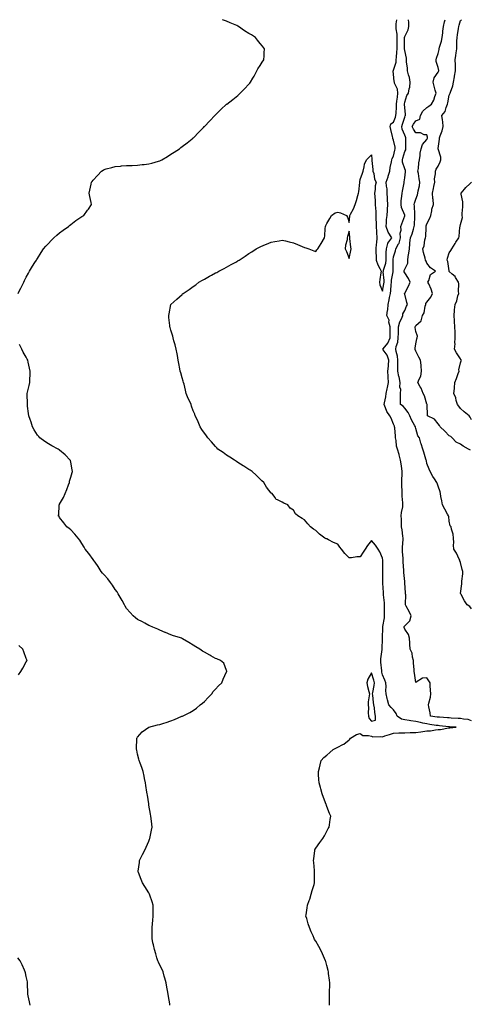
# Model space of a CAD drawing. Units: inches. Extents: x 1034483 to 1037123, y 7321658 to 7324298.
# Drawn here: x 1036012 to 1036417, y 7323413 to 7324298 of the extents above; entities that cross this region are included whole.
import ezdxf

# ---------------------------------------------------------------- set-up
doc = ezdxf.new("R2010")
doc.units = ezdxf.units.IN
doc.header["$MEASUREMENT"] = 0
doc.layers.add('Contour_10347321', color=7, linetype='Continuous', true_color=0x63ae07)

msp = doc.modelspace()

# ---------------------------------------------------------------- linework, layer by layer
at = {"layer": 'Contour_10347321'}
for points in [[(1036010.71, 7324051.92, 3176), (1036013.19, 7324056.78, 3176), (1036013.5, 7324057.36, 3176), (1036015.82, 7324061.92, 3176), (1036016.53, 7324063.44, 3176), (1036018.05, 7324066.42, 3176), (1036019.98, 7324069.99, 3176), (1036021.08, 7324071.92, 3176), (1036023.71, 7324076.26, 3176), (1036025.8, 7324079.67, 3176), (1036027.17, 7324081.92, 3176), (1036027.5, 7324082.46, 3176), (1036028.05, 7324083.24, 3176), (1036031.33, 7324088.63, 3176), (1036033.46, 7324091.92, 3176), (1036035.67, 7324094.3, 3176), (1036038.05, 7324096.82, 3176), (1036040.45, 7324099.51, 3176), (1036042.72, 7324101.92, 3176), (1036045.61, 7324104.37, 3176), (1036048.05, 7324106.38, 3176), (1036051.25, 7324108.72, 3176), (1036055.92, 7324111.92, 3176), (1036057.01, 7324112.96, 3176), (1036058.05, 7324113.9, 3176), (1036062.66, 7324117.31, 3176), (1036065.37, 7324119.25, 3176), (1036068.05, 7324121.17, 3176), (1036068.56, 7324121.41, 3176), (1036069.71, 7324121.92, 3176), (1036073.21, 7324126.76, 3176), (1036073.85, 7324127.73, 3176), (1036076.74, 7324131.92, 3176), (1036076.33, 7324133.63, 3176), (1036075.04, 7324138.92, 3176), (1036074.42, 7324141.92, 3176), (1036075.3, 7324144.68, 3176), (1036076.29, 7324150.17, 3176), (1036076.74, 7324151.92, 3176), (1036077.31, 7324152.66, 3176), (1036078.05, 7324153.67, 3176), (1036082.15, 7324157.82, 3176), (1036085.61, 7324161.92, 3176), (1036087.15, 7324162.81, 3176), (1036088.05, 7324163.31, 3176), (1036089.96, 7324163.83, 3176), (1036094.83, 7324165.14, 3176), (1036098.05, 7324166.04, 3176), (1036102.56, 7324166.43, 3176), (1036103.48, 7324166.5, 3176), (1036108.05, 7324166.89, 3176), (1036112.93, 7324167.03, 3176), (1036113.17, 7324167.03, 3176), (1036118.05, 7324167.14, 3176), (1036122.29, 7324167.68, 3176), (1036123.99, 7324167.85, 3176), (1036128.05, 7324168.37, 3176), (1036130.82, 7324169.14, 3176), (1036136.94, 7324170.81, 3176), (1036138.05, 7324171.11, 3176), (1036138.62, 7324171.35, 3176), (1036139.81, 7324171.92, 3176), (1036144.96, 7324175.01, 3176), (1036148.05, 7324177.04, 3176), (1036151.04, 7324178.92, 3176), (1036155.65, 7324181.92, 3176), (1036156.96, 7324183.01, 3176), (1036158.05, 7324183.91, 3176), (1036162.54, 7324187.43, 3176), (1036167.05, 7324190.92, 3176), (1036168.05, 7324191.7, 3176), (1036168.17, 7324191.79, 3176), (1036168.32, 7324191.92, 3176), (1036173.19, 7324196.78, 3176), (1036177.21, 7324201.09, 3176), (1036177.99, 7324201.92, 3176), (1036178.03, 7324201.95, 3176), (1036178.05, 7324201.98, 3176), (1036182.82, 7324207.16, 3176), (1036187.41, 7324211.92, 3176), (1036187.72, 7324212.24, 3176), (1036188.05, 7324212.57, 3176), (1036192.84, 7324217.14, 3176), (1036197.99, 7324221.92, 3176), (1036198.03, 7324221.94, 3176), (1036198.05, 7324221.96, 3176), (1036198.26, 7324222.14, 3176), (1036203.6, 7324226.37, 3176), (1036208.05, 7324229.94, 3176), (1036209.09, 7324230.89, 3176), (1036210.14, 7324231.92, 3176), (1036214.07, 7324235.89, 3176), (1036218.05, 7324239.99, 3176), (1036218.93, 7324241.05, 3176), (1036219.63, 7324241.92, 3176), (1036221.68, 7324245.56, 3176), (1036222.7, 7324247.28, 3176), (1036225.1, 7324251.92, 3176), (1036226.16, 7324253.82, 3176), (1036228.05, 7324256.95, 3176), (1036230.02, 7324259.94, 3176), (1036231.43, 7324261.92, 3176), (1036231.66, 7324265.54, 3176), (1036231.7, 7324268.27, 3176), (1036231.98, 7324271.92, 3176), (1036230.28, 7324274.16, 3176), (1036228.05, 7324276.69, 3176), (1036225.86, 7324279.74, 3176), (1036224.09, 7324281.92, 3176), (1036220.37, 7324284.24, 3176), (1036218.05, 7324285.71, 3176), (1036214.2, 7324288.06, 3176), (1036208.85, 7324291.92, 3176), (1036208.05, 7324292.32, 3176), (1036207.33, 7324292.63, 3176), (1036201.31, 7324295.18, 3176), (1036198.05, 7324296.75, 3176), (1036194.41, 7324298, 3176)], [(1036290.37, 7323411.92, 3175), (1036290.41, 7323414.28, 3175), (1036290.41, 7323419.56, 3175), (1036290.47, 7323421.92, 3175), (1036290.61, 7323424.47, 3175), (1036290.65, 7323429.33, 3175), (1036290.8, 7323431.92, 3175), (1036290.57, 7323434.44, 3175), (1036289.59, 7323440.39, 3175), (1036289.42, 7323441.92, 3175), (1036289.18, 7323443.06, 3175), (1036288.05, 7323447.66, 3175), (1036287.23, 7323451.1, 3175), (1036286.96, 7323451.92, 3175), (1036286.04, 7323453.94, 3175), (1036284.24, 7323458.12, 3175), (1036282.42, 7323461.92, 3175), (1036280.8, 7323464.66, 3175), (1036278.05, 7323469.42, 3175), (1036277.13, 7323471.01, 3175), (1036276.64, 7323471.92, 3175), (1036275.69, 7323474.29, 3175), (1036274.12, 7323477.99, 3175), (1036272.6, 7323481.92, 3175), (1036271.27, 7323485.15, 3175), (1036269.96, 7323490.02, 3175), (1036269.3, 7323491.92, 3175), (1036269.38, 7323493.24, 3175), (1036270.47, 7323499.51, 3175), (1036270.57, 7323501.92, 3175), (1036272.07, 7323505.95, 3175), (1036272.7, 7323507.28, 3175), (1036273.99, 7323511.92, 3175), (1036274.98, 7323514.98, 3175), (1036276.62, 7323520.48, 3175), (1036277.07, 7323521.92, 3175), (1036277.05, 7323522.92, 3175), (1036277.03, 7323530.9, 3175), (1036277.01, 7323531.92, 3175), (1036276.9, 7323533.08, 3175), (1036276.43, 7323540.3, 3175), (1036276.21, 7323541.92, 3175), (1036276.41, 7323543.57, 3175), (1036277.27, 7323551.13, 3175), (1036277.35, 7323551.92, 3175), (1036277.62, 7323552.34, 3175), (1036278.05, 7323552.99, 3175), (1036281.88, 7323558.1, 3175), (1036284.57, 7323561.92, 3175), (1036285.84, 7323564.12, 3175), (1036288.05, 7323568.55, 3175), (1036289.3, 7323570.67, 3175), (1036290.02, 7323571.92, 3175), (1036290.37, 7323574.23, 3175), (1036291.12, 7323578.85, 3175), (1036291.55, 7323581.92, 3175), (1036290.53, 7323584.4, 3175), (1036288.05, 7323590.64, 3175), (1036287.76, 7323591.62, 3175), (1036287.68, 7323591.92, 3175), (1036287.42, 7323592.54, 3175), (1036284.94, 7323598.82, 3175), (1036283.73, 7323601.92, 3175), (1036282.58, 7323606.45, 3175), (1036282.23, 7323607.75, 3175), (1036281.14, 7323611.92, 3175), (1036281.02, 7323614.88, 3175), (1036280.65, 7323619.32, 3175), (1036280.55, 7323621.92, 3175), (1036281.41, 7323625.27, 3175), (1036281.94, 7323628.03, 3175), (1036283.09, 7323631.92, 3175), (1036285.45, 7323634.51, 3175), (1036288.05, 7323636.65, 3175), (1036290.82, 7323639.15, 3175), (1036293.81, 7323641.92, 3175), (1036296.64, 7323643.33, 3175), (1036298.05, 7323643.88, 3175), (1036302.48, 7323646.36, 3175), (1036303.25, 7323646.72, 3175), (1036308.05, 7323650.53, 3175), (1036308.77, 7323651.2, 3175), (1036309.28, 7323651.92, 3175), (1036314.79, 7323655.18, 3175), (1036318.05, 7323656.14, 3175), (1036320.47, 7323654.35, 3175), (1036325.47, 7323654.49, 3175), (1036328.05, 7323653.75, 3175), (1036329.48, 7323653.34, 3175), (1036336.29, 7323653.67, 3175), (1036338.05, 7323653.38, 3175), (1036340.2, 7323654.06, 3175), (1036344.51, 7323655.46, 3175), (1036348.05, 7323656.58, 3175), (1036352.8, 7323656.68, 3175), (1036353.26, 7323656.71, 3175), (1036358.05, 7323656.79, 3175), (1036362.99, 7323656.98, 3175), (1036363.11, 7323656.98, 3175), (1036368.05, 7323657.16, 3175), (1036372.39, 7323657.58, 3175), (1036374.16, 7323658.04, 3175), (1036378.05, 7323658.55, 3175), (1036381.25, 7323658.71, 3175), (1036385.71, 7323659.58, 3175), (1036388.05, 7323659.74, 3175), (1036390.04, 7323659.92, 3175), (1036397.48, 7323661.35, 3175), (1036398.05, 7323661.41, 3175), (1036398.52, 7323661.45, 3175), (1036404.4, 7323661.92, 3175), (1036398.32, 7323662.19, 3175), (1036398.05, 7323662.2, 3175), (1036397.74, 7323662.23, 3175), (1036389.34, 7323663.2, 3175), (1036388.05, 7323663.32, 3175), (1036386.41, 7323663.56, 3175), (1036380.53, 7323664.41, 3175), (1036378.05, 7323664.77, 3175), (1036374.36, 7323665.61, 3175), (1036372.27, 7323666.13, 3175), (1036368.05, 7323667.02, 3175), (1036363.64, 7323667.52, 3175), (1036362.09, 7323667.88, 3175), (1036358.05, 7323668.44, 3175), (1036355.26, 7323669.12, 3175), (1036351.29, 7323671.92, 3175), (1036350.26, 7323674.12, 3175), (1036348.05, 7323677.47, 3175), (1036345.75, 7323679.62, 3175), (1036343.81, 7323681.92, 3175), (1036342.64, 7323686.51, 3175), (1036342.37, 7323687.61, 3175), (1036341.27, 7323691.92, 3175), (1036340.98, 7323694.84, 3175), (1036341.35, 7323698.62, 3175), (1036341.12, 7323701.92, 3175), (1036340.24, 7323704.11, 3175), (1036338.05, 7323709.06, 3175), (1036337.56, 7323711.43, 3175), (1036337.42, 7323711.92, 3175), (1036337.37, 7323712.6, 3175), (1036336.6, 7323720.48, 3175), (1036336.49, 7323721.92, 3175), (1036336.64, 7323723.32, 3175), (1036337.85, 7323731.71, 3175), (1036337.87, 7323731.92, 3175), (1036337.82, 7323732.15, 3175), (1036338.05, 7323741.53, 3175), (1036338.07, 7323741.91, 3175), (1036338.36, 7323751.61, 3175), (1036338.38, 7323751.92, 3175), (1036338.4, 7323752.28, 3175), (1036339.85, 7323760.11, 3175), (1036339.96, 7323761.92, 3175), (1036339.89, 7323763.77, 3175), (1036340, 7323769.97, 3175), (1036339.94, 7323771.92, 3175), (1036339.85, 7323773.72, 3175), (1036339.1, 7323780.87, 3175), (1036339.05, 7323781.92, 3175), (1036339.07, 7323782.94, 3175), (1036338.5, 7323791.48, 3175), (1036338.5, 7323792.37, 3175), (1036338.44, 7323801.52, 3175), (1036338.44, 7323802.31, 3175), (1036338.28, 7323811.68, 3175), (1036338.28, 7323812.15, 3175), (1036338.05, 7323813.76, 3175), (1036335.75, 7323819.61, 3175), (1036334.24, 7323821.92, 3175), (1036331.82, 7323825.68, 3175), (1036328.05, 7323829.67, 3175), (1036324.65, 7323825.31, 3175), (1036322.41, 7323821.92, 3175), (1036320.61, 7323819.36, 3175), (1036318.05, 7323815.06, 3175), (1036314.87, 7323815.09, 3175), (1036310.32, 7323814.19, 3175), (1036308.05, 7323814.22, 3175), (1036304.2, 7323818.07, 3175), (1036301.29, 7323821.92, 3175), (1036299.87, 7323823.74, 3175), (1036298.05, 7323826.42, 3175), (1036294.09, 7323827.96, 3175), (1036289.59, 7323830.37, 3175), (1036288.05, 7323831.1, 3175), (1036287.46, 7323831.33, 3175), (1036286.27, 7323831.92, 3175), (1036281.45, 7323835.32, 3175), (1036278.05, 7323838.67, 3175), (1036276.04, 7323839.9, 3175), (1036273.36, 7323841.92, 3175), (1036270.92, 7323844.79, 3175), (1036268.05, 7323848.43, 3175), (1036265.8, 7323849.66, 3175), (1036262, 7323851.92, 3175), (1036259.83, 7323853.71, 3175), (1036258.05, 7323857.09, 3175), (1036255, 7323858.88, 3175), (1036253.05, 7323861.92, 3175), (1036249.34, 7323863.21, 3175), (1036248.05, 7323864.18, 3175), (1036243.67, 7323866.3, 3175), (1036242.62, 7323866.49, 3175), (1036241.39, 7323868.59, 3175), (1036238.81, 7323871.92, 3175), (1036238.32, 7323872.19, 3175), (1036238.05, 7323872.43, 3175), (1036233.93, 7323877.8, 3175), (1036231.53, 7323881.92, 3175), (1036229.63, 7323883.51, 3175), (1036228.05, 7323885.02, 3175), (1036224.57, 7323888.44, 3175), (1036220.88, 7323891.92, 3175), (1036219.1, 7323892.97, 3175), (1036218.05, 7323893.55, 3175), (1036213.44, 7323896.52, 3175), (1036212.97, 7323896.84, 3175), (1036208.05, 7323899.92, 3175), (1036206.9, 7323900.76, 3175), (1036205.16, 7323901.92, 3175), (1036200.88, 7323904.75, 3175), (1036198.05, 7323906.46, 3175), (1036194.89, 7323908.77, 3175), (1036190.22, 7323911.92, 3175), (1036189.16, 7323913.03, 3175), (1036188.05, 7323914.17, 3175), (1036184.44, 7323918.32, 3175), (1036181.12, 7323921.92, 3175), (1036179.91, 7323923.78, 3175), (1036175.82, 7323929.69, 3175), (1036174.26, 7323931.92, 3175), (1036172.48, 7323936.34, 3175), (1036171.47, 7323938.51, 3175), (1036169.91, 7323941.92, 3175), (1036169.34, 7323943.2, 3175), (1036168.05, 7323946.47, 3175), (1036166.6, 7323950.47, 3175), (1036166.1, 7323951.92, 3175), (1036164.59, 7323955.38, 3175), (1036163.64, 7323957.51, 3175), (1036161.76, 7323961.92, 3175), (1036160.96, 7323964.84, 3175), (1036159.81, 7323970.17, 3175), (1036159.38, 7323971.92, 3175), (1036159.05, 7323972.92, 3175), (1036158.05, 7323976.14, 3175), (1036156.76, 7323980.63, 3175), (1036156.39, 7323981.92, 3175), (1036156, 7323983.98, 3175), (1036155.08, 7323988.94, 3175), (1036154.48, 7323991.92, 3175), (1036153.81, 7323996.16, 3175), (1036153.62, 7323997.5, 3175), (1036152.84, 7324001.92, 3175), (1036151.86, 7324005.73, 3175), (1036150.75, 7324009.23, 3175), (1036149.96, 7324011.92, 3175), (1036149.59, 7324013.47, 3175), (1036148.05, 7324018.71, 3175), (1036147.33, 7324021.2, 3175), (1036147.09, 7324021.92, 3175), (1036147, 7324022.98, 3175), (1036146.23, 7324030.1, 3175), (1036146.06, 7324031.92, 3175), (1036146.37, 7324033.6, 3175), (1036148.05, 7324041.92, 3175), (1036153.25, 7324046.72, 3175), (1036158.05, 7324051.06, 3175), (1036158.52, 7324051.45, 3175), (1036159.07, 7324051.92, 3175), (1036164.51, 7324055.46, 3175), (1036168.05, 7324058, 3175), (1036170.34, 7324059.63, 3175), (1036173.09, 7324061.92, 3175), (1036176.23, 7324063.74, 3175), (1036178.05, 7324064.84, 3175), (1036182.66, 7324067.31, 3175), (1036184.38, 7324068.25, 3175), (1036188.05, 7324070.26, 3175), (1036189.14, 7324070.82, 3175), (1036191.06, 7324071.92, 3175), (1036195.73, 7324074.24, 3175), (1036198.05, 7324075.48, 3175), (1036202.19, 7324077.77, 3175), (1036206.27, 7324080.14, 3175), (1036208.05, 7324081.16, 3175), (1036208.52, 7324081.45, 3175), (1036209.28, 7324081.92, 3175), (1036214.61, 7324085.35, 3175), (1036218.05, 7324087.89, 3175), (1036220.57, 7324089.4, 3175), (1036224.63, 7324091.92, 3175), (1036226.84, 7324093.13, 3175), (1036228.05, 7324093.91, 3175), (1036231.33, 7324095.19, 3175), (1036233.85, 7324096.11, 3175), (1036238.05, 7324097.85, 3175), (1036241.47, 7324098.5, 3175), (1036245.39, 7324099.27, 3175), (1036248.05, 7324099.77, 3175), (1036250.94, 7324099.03, 3175), (1036254.3, 7324098.17, 3175), (1036258.05, 7324097.23, 3175), (1036261.86, 7324095.74, 3175), (1036266, 7324093.98, 3175), (1036268.05, 7324093.13, 3175), (1036269.09, 7324092.96, 3175), (1036271.94, 7324091.92, 3175), (1036276.45, 7324090.31, 3175), (1036278.05, 7324089.67, 3175), (1036279.01, 7324090.96, 3175), (1036279.85, 7324091.92, 3175), (1036283.05, 7324096.92, 3175), (1036285.94, 7324101.92, 3175), (1036286.37, 7324103.6, 3175), (1036286.53, 7324110.4, 3175), (1036286.8, 7324111.92, 3175), (1036287.15, 7324112.82, 3175), (1036288.05, 7324114.76, 3175), (1036290.71, 7324119.25, 3175), (1036292.33, 7324121.92, 3175), (1036295.67, 7324124.3, 3175), (1036298.05, 7324124.83, 3175), (1036300.34, 7324124.21, 3175), (1036305.63, 7324121.92, 3175), (1036306.53, 7324120.39, 3175), (1036308.05, 7324115.58, 3175), (1036308.71, 7324121.25, 3175), (1036308.75, 7324121.92, 3175), (1036309.44, 7324123.3, 3175), (1036311.96, 7324128.02, 3175), (1036313.54, 7324131.92, 3175), (1036314.61, 7324135.35, 3175), (1036316.02, 7324139.89, 3175), (1036316.64, 7324141.92, 3175), (1036316.84, 7324143.12, 3175), (1036317.68, 7324151.54, 3175), (1036317.72, 7324151.92, 3175), (1036317.74, 7324152.22, 3175), (1036318.05, 7324154.21, 3175), (1036319.96, 7324160.01, 3175), (1036320.78, 7324161.92, 3175), (1036321.74, 7324165.62, 3175), (1036321.9, 7324168.07, 3175), (1036323.64, 7324171.92, 3175), (1036325.9, 7324174.06, 3175), (1036328.05, 7324176.47, 3175), (1036328.52, 7324172.38, 3175), (1036328.56, 7324171.92, 3175), (1036328.6, 7324171.37, 3175), (1036329.36, 7324163.23, 3175), (1036329.46, 7324161.92, 3175), (1036330.14, 7324159.84, 3175), (1036330.8, 7324154.68, 3175), (1036332.39, 7324151.92, 3175), (1036331.47, 7324148.51, 3175), (1036331.59, 7324145.45, 3175), (1036331, 7324141.92, 3175), (1036331.16, 7324138.82, 3175), (1036331.49, 7324135.35, 3175), (1036331.62, 7324131.92, 3175), (1036331.82, 7324128.15, 3175), (1036331.98, 7324125.84, 3175), (1036332.17, 7324121.92, 3175), (1036332.23, 7324117.74, 3175), (1036332.27, 7324116.15, 3175), (1036332.35, 7324111.92, 3175), (1036332.56, 7324107.4, 3175), (1036332.76, 7324106.63, 3175), (1036332.91, 7324101.92, 3175), (1036332.56, 7324097.41, 3175), (1036332.44, 7324096.32, 3175), (1036332.09, 7324091.92, 3175), (1036332.19, 7324087.77, 3175), (1036332.37, 7324086.24, 3175), (1036332.44, 7324081.92, 3175), (1036333.87, 7324077.74, 3175), (1036335.71, 7324074.25, 3175), (1036336.76, 7324071.92, 3175), (1036336.62, 7324070.49, 3175), (1036335.53, 7324064.44, 3175), (1036335.32, 7324061.92, 3175), (1036335.71, 7324059.57, 3175), (1036338.05, 7324053.98, 3175), (1036339.36, 7324060.61, 3175), (1036339.51, 7324061.92, 3175), (1036339.57, 7324063.45, 3175), (1036338.79, 7324071.18, 3175), (1036338.83, 7324071.92, 3175), (1036339.01, 7324072.88, 3175), (1036340.96, 7324079.02, 3175), (1036341.35, 7324081.92, 3175), (1036341.49, 7324085.37, 3175), (1036341.37, 7324088.6, 3175), (1036341.55, 7324091.92, 3175), (1036342.87, 7324096.74, 3175), (1036342.85, 7324097.11, 3175), (1036346.39, 7324101.92, 3175), (1036343.11, 7324106.86, 3175), (1036343.05, 7324106.93, 3175), (1036341.29, 7324111.92, 3175), (1036341.66, 7324115.53, 3175), (1036341.68, 7324118.3, 3175), (1036342.13, 7324121.92, 3175), (1036342.5, 7324126.38, 3175), (1036342.54, 7324127.43, 3175), (1036342.95, 7324131.92, 3175), (1036342.58, 7324136.45, 3175), (1036342.58, 7324137.39, 3175), (1036342.25, 7324141.92, 3175), (1036342.19, 7324146.07, 3175), (1036341.57, 7324148.4, 3175), (1036341.49, 7324151.92, 3175), (1036343.25, 7324156.72, 3175), (1036343.3, 7324157.18, 3175), (1036344.53, 7324161.92, 3175), (1036344.96, 7324165, 3175), (1036346.27, 7324170.14, 3175), (1036346.59, 7324171.92, 3175), (1036346.88, 7324173.08, 3175), (1036348.05, 7324175.24, 3175), (1036349.22, 7324180.75, 3175), (1036349.53, 7324181.92, 3175), (1036349.4, 7324183.28, 3175), (1036348.05, 7324189.67, 3175), (1036347.37, 7324191.23, 3175), (1036347.27, 7324191.92, 3175), (1036347, 7324192.97, 3175), (1036345.55, 7324199.42, 3175), (1036344.85, 7324201.92, 3175), (1036345.71, 7324204.26, 3175), (1036348.05, 7324205.92, 3175), (1036349.67, 7324210.3, 3175), (1036350.2, 7324211.92, 3175), (1036350.22, 7324214.08, 3175), (1036350.59, 7324219.37, 3175), (1036350.61, 7324221.92, 3175), (1036350.96, 7324224.84, 3175), (1036351.51, 7324228.46, 3175), (1036351.9, 7324231.92, 3175), (1036351.59, 7324235.45, 3175), (1036348.91, 7324241.06, 3175), (1036348.75, 7324241.92, 3175), (1036348.64, 7324242.5, 3175), (1036348.05, 7324249.1, 3175), (1036347.74, 7324251.6, 3175), (1036347.78, 7324251.92, 3175), (1036347.84, 7324252.13, 3175), (1036348.05, 7324252.53, 3175), (1036350.24, 7324259.73, 3175), (1036350.47, 7324261.92, 3175), (1036350.55, 7324264.42, 3175), (1036351.08, 7324268.89, 3175), (1036351.16, 7324271.92, 3175), (1036351.16, 7324275.03, 3175), (1036351.19, 7324278.78, 3175), (1036351.19, 7324281.92, 3175), (1036351.21, 7324285.07, 3175), (1036350.26, 7324289.71, 3175), (1036350.28, 7324291.92, 3175), (1036350.43, 7324294.31, 3175), (1036351.02, 7324298, 3175)], [(1036418.05, 7323667.53, 3174), (1036414.89, 7323668.75, 3174), (1036410.92, 7323669.05, 3174), (1036408.05, 7323669.75, 3174), (1036405.98, 7323669.84, 3174), (1036399.89, 7323670.09, 3174), (1036398.05, 7323670.17, 3174), (1036396.45, 7323670.32, 3174), (1036389.14, 7323670.82, 3174), (1036388.05, 7323670.92, 3174), (1036387.17, 7323671.05, 3174), (1036381.23, 7323671.92, 3174), (1036380.8, 7323674.66, 3174), (1036379.81, 7323680.17, 3174), (1036379.51, 7323681.92, 3174), (1036379.75, 7323683.62, 3174), (1036381.08, 7323688.9, 3174), (1036381.41, 7323691.92, 3174), (1036381.27, 7323695.15, 3174), (1036381, 7323698.97, 3174), (1036380.88, 7323701.92, 3174), (1036379.75, 7323703.62, 3174), (1036378.05, 7323706.39, 3174), (1036374.05, 7323705.93, 3174), (1036368.42, 7323702.28, 3174), (1036368.05, 7323702.16, 3174), (1036366.7, 7323710.56, 3174), (1036366.41, 7323711.92, 3174), (1036366.49, 7323713.49, 3174), (1036365.96, 7323719.84, 3174), (1036366.04, 7323721.92, 3174), (1036365.16, 7323724.81, 3174), (1036364.63, 7323728.5, 3174), (1036362.97, 7323731.92, 3174), (1036362.72, 7323736.58, 3174), (1036362.6, 7323737.37, 3174), (1036362.29, 7323741.92, 3174), (1036361.47, 7323745.34, 3174), (1036358.05, 7323750.02, 3174), (1036357.6, 7323751.48, 3174), (1036357.6, 7323751.92, 3174), (1036357.66, 7323752.31, 3174), (1036358.05, 7323752.99, 3174), (1036362.48, 7323757.49, 3174), (1036363.79, 7323761.92, 3174), (1036362.03, 7323765.9, 3174), (1036359.32, 7323770.65, 3174), (1036358.66, 7323771.92, 3174), (1036358.62, 7323772.48, 3174), (1036358.91, 7323781.05, 3174), (1036358.87, 7323781.92, 3174), (1036358.81, 7323782.68, 3174), (1036358.21, 7323791.76, 3174), (1036358.19, 7323791.92, 3174), (1036358.19, 7323792.05, 3174), (1036358.05, 7323792.96, 3174), (1036357.23, 7323801.1, 3174), (1036357.17, 7323801.92, 3174), (1036357.13, 7323802.83, 3174), (1036356.6, 7323810.48, 3174), (1036356.55, 7323811.92, 3174), (1036356.55, 7323813.43, 3174), (1036356.14, 7323820.01, 3174), (1036356.14, 7323821.92, 3174), (1036356.16, 7323823.81, 3174), (1036356.64, 7323830.5, 3174), (1036356.66, 7323831.92, 3174), (1036356.41, 7323833.56, 3174), (1036355.61, 7323839.48, 3174), (1036355.22, 7323841.92, 3174), (1036355.12, 7323844.84, 3174), (1036355.06, 7323848.93, 3174), (1036354.96, 7323851.92, 3174), (1036355.14, 7323854.83, 3174), (1036356.27, 7323860.15, 3174), (1036356.43, 7323861.92, 3174), (1036356.45, 7323863.53, 3174), (1036355.84, 7323869.7, 3174), (1036355.84, 7323871.92, 3174), (1036355.8, 7323874.16, 3174), (1036355.47, 7323879.33, 3174), (1036355.41, 7323881.92, 3174), (1036355.57, 7323884.4, 3174), (1036355.63, 7323889.5, 3174), (1036355.76, 7323891.92, 3174), (1036355.39, 7323894.58, 3174), (1036354.71, 7323898.59, 3174), (1036354.3, 7323901.92, 3174), (1036353.01, 7323906.88, 3174), (1036352.95, 7323907.01, 3174), (1036351.47, 7323911.92, 3174), (1036350.65, 7323914.52, 3174), (1036350.24, 7323919.74, 3174), (1036349.75, 7323921.92, 3174), (1036349.61, 7323923.48, 3174), (1036349.03, 7323930.94, 3174), (1036348.95, 7323931.92, 3174), (1036348.73, 7323932.59, 3174), (1036348.05, 7323934.28, 3174), (1036345.84, 7323939.72, 3174), (1036344.73, 7323941.92, 3174), (1036341.84, 7323945.72, 3174), (1036340.8, 7323949.16, 3174), (1036339.57, 7323951.92, 3174), (1036339.79, 7323953.67, 3174), (1036340.98, 7323959, 3174), (1036341.25, 7323961.92, 3174), (1036342.25, 7323966.11, 3174), (1036342.58, 7323967.39, 3174), (1036343.56, 7323971.92, 3174), (1036343.26, 7323976.71, 3174), (1036343.21, 7323977.08, 3174), (1036342.95, 7323981.92, 3174), (1036343.42, 7323986.55, 3174), (1036343.44, 7323987.31, 3174), (1036343.83, 7323991.92, 3174), (1036342.41, 7323996.27, 3174), (1036338.69, 7324001.29, 3174), (1036338.28, 7324001.92, 3174), (1036340.04, 7324003.91, 3174), (1036342.93, 7324007.04, 3174), (1036344.96, 7324011.92, 3174), (1036344.91, 7324015.07, 3174), (1036344.92, 7324018.8, 3174), (1036344.87, 7324021.92, 3174), (1036343.91, 7324026.07, 3174), (1036344.01, 7324027.89, 3174), (1036341.96, 7324031.92, 3174), (1036342.62, 7324036.49, 3174), (1036342.85, 7324037.12, 3174), (1036343.25, 7324041.92, 3174), (1036343.95, 7324046.03, 3174), (1036344.48, 7324048.34, 3174), (1036345.14, 7324051.92, 3174), (1036345.49, 7324054.49, 3174), (1036345.75, 7324059.62, 3174), (1036346.02, 7324061.92, 3174), (1036346.1, 7324063.88, 3174), (1036347.56, 7324071.44, 3174), (1036347.6, 7324071.92, 3174), (1036347.66, 7324072.3, 3174), (1036347.66, 7324081.52, 3174), (1036347.72, 7324081.92, 3174), (1036347.72, 7324082.25, 3174), (1036348.05, 7324084.69, 3174), (1036349.65, 7324090.32, 3174), (1036350.14, 7324091.92, 3174), (1036352.46, 7324096.34, 3174), (1036352.95, 7324097.02, 3174), (1036354.1, 7324101.92, 3174), (1036353.89, 7324106.09, 3174), (1036354.87, 7324108.73, 3174), (1036354.42, 7324111.92, 3174), (1036355.37, 7324114.61, 3174), (1036358.05, 7324121.51, 3174), (1036358.13, 7324121.85, 3174), (1036358.13, 7324121.99, 3174), (1036358.05, 7324122.21, 3174), (1036355.22, 7324129.09, 3174), (1036354.92, 7324131.92, 3174), (1036354.94, 7324135.02, 3174), (1036355.59, 7324139.47, 3174), (1036355.63, 7324141.92, 3174), (1036356.02, 7324143.95, 3174), (1036357.44, 7324151.31, 3174), (1036357.56, 7324151.92, 3174), (1036357.6, 7324152.36, 3174), (1036358.05, 7324155.67, 3174), (1036358.73, 7324161.24, 3174), (1036358.71, 7324161.92, 3174), (1036358.64, 7324162.51, 3174), (1036358.05, 7324163.87, 3174), (1036356.06, 7324169.93, 3174), (1036355.92, 7324171.92, 3174), (1036356.35, 7324173.62, 3174), (1036358.05, 7324179.36, 3174), (1036358.89, 7324181.07, 3174), (1036359.09, 7324181.92, 3174), (1036359.09, 7324182.96, 3174), (1036359.18, 7324190.8, 3174), (1036359.18, 7324191.92, 3174), (1036358.75, 7324192.62, 3174), (1036358.05, 7324194.26, 3174), (1036355.84, 7324199.72, 3174), (1036355.34, 7324201.92, 3174), (1036356.04, 7324203.93, 3174), (1036358.05, 7324210.45, 3174), (1036358.48, 7324211.49, 3174), (1036358.79, 7324211.92, 3174), (1036358.85, 7324212.72, 3174), (1036358.05, 7324218.98, 3174), (1036357.89, 7324221.76, 3174), (1036357.89, 7324221.92, 3174), (1036357.91, 7324222.07, 3174), (1036358.05, 7324223.76, 3174), (1036360.06, 7324229.91, 3174), (1036361.47, 7324231.92, 3174), (1036362.11, 7324235.97, 3174), (1036362.74, 7324237.23, 3174), (1036363.03, 7324241.92, 3174), (1036362.29, 7324246.16, 3174), (1036361.43, 7324248.55, 3174), (1036360.59, 7324251.92, 3174), (1036360.47, 7324254.35, 3174), (1036359.77, 7324260.21, 3174), (1036359.67, 7324261.92, 3174), (1036359.51, 7324263.38, 3174), (1036358.05, 7324270.4, 3174), (1036357.95, 7324271.83, 3174), (1036357.97, 7324271.92, 3174), (1036357.97, 7324272.01, 3174), (1036357.87, 7324281.75, 3174), (1036357.87, 7324281.92, 3174), (1036357.87, 7324282.09, 3174), (1036358.05, 7324282.88, 3174), (1036361.17, 7324288.79, 3174), (1036361.82, 7324291.92, 3174), (1036361.6, 7324295.46, 3174), (1036361.46, 7324298, 3174)], [(1036418.05, 7323768.17, 3173), (1036416.55, 7323770.42, 3173), (1036414.01, 7323771.92, 3173), (1036411.66, 7323775.54, 3173), (1036408.64, 7323781.33, 3173), (1036408.3, 7323781.92, 3173), (1036408.28, 7323782.15, 3173), (1036409.3, 7323790.66, 3173), (1036409.2, 7323791.92, 3173), (1036409.22, 7323793.09, 3173), (1036410.22, 7323799.76, 3173), (1036410.22, 7323801.92, 3173), (1036409.71, 7323803.59, 3173), (1036408.05, 7323809.95, 3173), (1036407.62, 7323811.5, 3173), (1036407.54, 7323811.92, 3173), (1036407, 7323812.97, 3173), (1036404.55, 7323818.42, 3173), (1036402.05, 7323821.92, 3173), (1036401.76, 7323825.63, 3173), (1036402.09, 7323827.87, 3173), (1036401.92, 7323831.92, 3173), (1036401.6, 7323835.47, 3173), (1036399.94, 7323840.03, 3173), (1036399.69, 7323841.92, 3173), (1036398.99, 7323842.85, 3173), (1036398.05, 7323847.16, 3173), (1036397.54, 7323851.41, 3173), (1036397.37, 7323851.92, 3173), (1036396.57, 7323853.41, 3173), (1036394.03, 7323857.9, 3173), (1036392.09, 7323861.92, 3173), (1036391.45, 7323865.32, 3173), (1036390.59, 7323869.37, 3173), (1036390.08, 7323871.92, 3173), (1036389.75, 7323873.61, 3173), (1036388.05, 7323878.67, 3173), (1036387.31, 7323881.17, 3173), (1036386.88, 7323881.92, 3173), (1036384.91, 7323885.06, 3173), (1036383.44, 7323887.3, 3173), (1036381.02, 7323891.92, 3173), (1036380.02, 7323893.88, 3173), (1036378.05, 7323899.03, 3173), (1036377.54, 7323901.41, 3173), (1036377.39, 7323901.92, 3173), (1036377.07, 7323902.91, 3173), (1036375.32, 7323909.18, 3173), (1036374.24, 7323911.92, 3173), (1036372.82, 7323916.69, 3173), (1036372.62, 7323917.36, 3173), (1036371.23, 7323921.92, 3173), (1036369.92, 7323923.8, 3173), (1036368.05, 7323930.35, 3173), (1036367.7, 7323931.58, 3173), (1036367.64, 7323931.92, 3173), (1036367.21, 7323932.76, 3173), (1036364.26, 7323938.13, 3173), (1036362.66, 7323941.92, 3173), (1036361, 7323944.87, 3173), (1036358.05, 7323948.67, 3173), (1036356.6, 7323950.48, 3173), (1036354.28, 7323951.92, 3173), (1036354.3, 7323955.67, 3173), (1036354.32, 7323958.2, 3173), (1036354.32, 7323961.92, 3173), (1036354.53, 7323965.43, 3173), (1036353.69, 7323967.57, 3173), (1036353.81, 7323971.92, 3173), (1036352.91, 7323976.78, 3173), (1036352.82, 7323977.16, 3173), (1036351.78, 7323981.92, 3173), (1036351.8, 7323985.67, 3173), (1036351.92, 7323988.05, 3173), (1036351.94, 7323991.92, 3173), (1036351.47, 7323995.35, 3173), (1036350.32, 7323999.65, 3173), (1036349.92, 7324001.92, 3173), (1036350.3, 7324004.17, 3173), (1036351.86, 7324008.11, 3173), (1036352.21, 7324011.92, 3173), (1036352.31, 7324016.17, 3173), (1036352.33, 7324017.65, 3173), (1036352.42, 7324021.92, 3173), (1036353.64, 7324026.34, 3173), (1036355.12, 7324029, 3173), (1036356.39, 7324031.92, 3173), (1036356.41, 7324033.56, 3173), (1036358.05, 7324036.59, 3173), (1036359.55, 7324040.42, 3173), (1036360.59, 7324041.92, 3173), (1036359.96, 7324043.84, 3173), (1036358.05, 7324051.22, 3173), (1036357.89, 7324051.76, 3173), (1036357.91, 7324051.92, 3173), (1036357.95, 7324052.02, 3173), (1036358.05, 7324052.2, 3173), (1036361.49, 7324058.47, 3173), (1036362.82, 7324061.92, 3173), (1036361.53, 7324065.4, 3173), (1036358.05, 7324070.34, 3173), (1036357.52, 7324071.4, 3173), (1036357.5, 7324071.92, 3173), (1036357.58, 7324072.39, 3173), (1036358.05, 7324073.69, 3173), (1036360.75, 7324079.21, 3173), (1036360.9, 7324081.92, 3173), (1036361.25, 7324085.11, 3173), (1036361.88, 7324088.09, 3173), (1036362.19, 7324091.92, 3173), (1036362.66, 7324096.53, 3173), (1036362.6, 7324097.37, 3173), (1036363.26, 7324101.92, 3173), (1036364.65, 7324105.33, 3173), (1036365.82, 7324109.7, 3173), (1036366.57, 7324111.92, 3173), (1036366.76, 7324113.22, 3173), (1036367.05, 7324120.92, 3173), (1036367.17, 7324121.92, 3173), (1036367.01, 7324122.95, 3173), (1036366.86, 7324130.73, 3173), (1036366.62, 7324131.92, 3173), (1036366.9, 7324133.08, 3173), (1036368.05, 7324136.61, 3173), (1036369.44, 7324140.54, 3173), (1036369.83, 7324141.92, 3173), (1036370.16, 7324144.02, 3173), (1036371.19, 7324148.77, 3173), (1036371.64, 7324151.92, 3173), (1036371.16, 7324155.04, 3173), (1036370.34, 7324159.63, 3173), (1036369.96, 7324161.92, 3173), (1036370.32, 7324164.19, 3173), (1036370.8, 7324169.16, 3173), (1036371.29, 7324171.92, 3173), (1036371.92, 7324175.79, 3173), (1036372.01, 7324177.96, 3173), (1036372.87, 7324181.92, 3173), (1036374.1, 7324185.86, 3173), (1036378.05, 7324190.4, 3173), (1036378.46, 7324191.51, 3173), (1036378.54, 7324191.92, 3173), (1036378.54, 7324192.42, 3173), (1036378.05, 7324194.48, 3173), (1036375.41, 7324194.55, 3173), (1036372.33, 7324196.2, 3173), (1036368.05, 7324196.25, 3173), (1036365.8, 7324199.67, 3173), (1036364.69, 7324201.92, 3173), (1036365.82, 7324204.16, 3173), (1036368.05, 7324207.07, 3173), (1036371.47, 7324208.51, 3173), (1036372.29, 7324211.92, 3173), (1036374.26, 7324215.7, 3173), (1036378.05, 7324219.18, 3173), (1036379.71, 7324220.26, 3173), (1036382.21, 7324221.92, 3173), (1036384.32, 7324225.65, 3173), (1036385.04, 7324228.91, 3173), (1036386.14, 7324231.92, 3173), (1036385.43, 7324234.53, 3173), (1036384.42, 7324238.28, 3173), (1036383.48, 7324241.92, 3173), (1036384.36, 7324245.61, 3173), (1036388.05, 7324250.86, 3173), (1036388.46, 7324251.52, 3173), (1036388.6, 7324251.92, 3173), (1036388.56, 7324252.42, 3173), (1036388.05, 7324255.06, 3173), (1036386.43, 7324260.29, 3173), (1036386.23, 7324261.92, 3173), (1036386.51, 7324263.46, 3173), (1036388.05, 7324267.67, 3173), (1036388.87, 7324271.09, 3173), (1036389.05, 7324271.92, 3173), (1036389.34, 7324273.21, 3173), (1036391.19, 7324278.79, 3173), (1036391.74, 7324281.92, 3173), (1036392.23, 7324286.1, 3173), (1036392.37, 7324287.6, 3173), (1036392.91, 7324291.92, 3173), (1036393.77, 7324296.2, 3173), (1036394.42, 7324298, 3173)], [(1036417.05, 7323910.92, 3172), (1036415.24, 7323911.92, 3172), (1036410.61, 7323914.48, 3172), (1036408.05, 7323916.25, 3172), (1036404.36, 7323918.23, 3172), (1036400.61, 7323921.92, 3172), (1036399.46, 7323923.32, 3172), (1036398.05, 7323923.98, 3172), (1036394.05, 7323927.92, 3172), (1036389.73, 7323931.92, 3172), (1036389.34, 7323933.2, 3172), (1036388.05, 7323934.64, 3172), (1036384.87, 7323938.74, 3172), (1036378.64, 7323941.92, 3172), (1036378.5, 7323942.37, 3172), (1036378.3, 7323951.67, 3172), (1036378.26, 7323951.92, 3172), (1036378.19, 7323952.05, 3172), (1036378.05, 7323952.37, 3172), (1036375.84, 7323959.72, 3172), (1036374.75, 7323961.92, 3172), (1036372.78, 7323966.66, 3172), (1036372.01, 7323967.96, 3172), (1036369.89, 7323971.92, 3172), (1036370.92, 7323974.8, 3172), (1036372.58, 7323977.39, 3172), (1036373.23, 7323981.92, 3172), (1036372.89, 7323986.76, 3172), (1036372.68, 7323987.28, 3172), (1036372.07, 7323991.92, 3172), (1036370.59, 7323994.46, 3172), (1036368.05, 7323999.86, 3172), (1036367.48, 7324001.35, 3172), (1036367.39, 7324001.92, 3172), (1036367.37, 7324002.61, 3172), (1036368.05, 7324006.44, 3172), (1036369.01, 7324010.97, 3172), (1036369.26, 7324011.92, 3172), (1036369.59, 7324013.47, 3172), (1036368.05, 7324017.76, 3172), (1036367.41, 7324021.27, 3172), (1036367.37, 7324021.92, 3172), (1036367.66, 7324022.32, 3172), (1036368.05, 7324023.03, 3172), (1036372.87, 7324027.1, 3172), (1036374.03, 7324031.92, 3172), (1036375.43, 7324034.53, 3172), (1036376.47, 7324040.34, 3172), (1036377, 7324041.92, 3172), (1036377.13, 7324042.83, 3172), (1036378.05, 7324043.95, 3172), (1036381.45, 7324048.52, 3172), (1036383.09, 7324051.92, 3172), (1036381.74, 7324055.61, 3172), (1036379.55, 7324060.42, 3172), (1036378.93, 7324061.92, 3172), (1036379.79, 7324063.66, 3172), (1036381.12, 7324068.86, 3172), (1036385.59, 7324071.92, 3172), (1036381.06, 7324074.92, 3172), (1036378.05, 7324079.07, 3172), (1036377.17, 7324081.03, 3172), (1036376.74, 7324081.92, 3172), (1036376.41, 7324083.55, 3172), (1036374.89, 7324088.77, 3172), (1036374.4, 7324091.92, 3172), (1036375.37, 7324094.6, 3172), (1036376.16, 7324100.02, 3172), (1036376.64, 7324101.92, 3172), (1036376.86, 7324103.1, 3172), (1036377.23, 7324111.11, 3172), (1036377.35, 7324111.92, 3172), (1036377.44, 7324112.52, 3172), (1036378.05, 7324114.43, 3172), (1036380.55, 7324119.42, 3172), (1036381.37, 7324121.92, 3172), (1036382.37, 7324126.23, 3172), (1036382.44, 7324127.53, 3172), (1036384.01, 7324131.92, 3172), (1036383.64, 7324136.33, 3172), (1036383.3, 7324137.17, 3172), (1036383.11, 7324141.92, 3172), (1036383.79, 7324146.18, 3172), (1036384.28, 7324148.16, 3172), (1036384.98, 7324151.92, 3172), (1036384.92, 7324155.05, 3172), (1036385.61, 7324159.48, 3172), (1036385.55, 7324161.92, 3172), (1036386.35, 7324163.62, 3172), (1036388.05, 7324166.42, 3172), (1036389.85, 7324170.12, 3172), (1036390.35, 7324171.92, 3172), (1036390.39, 7324174.27, 3172), (1036388.21, 7324181.75, 3172), (1036388.23, 7324181.92, 3172), (1036388.23, 7324182.09, 3172), (1036389.26, 7324190.7, 3172), (1036389.26, 7324191.92, 3172), (1036389.85, 7324193.72, 3172), (1036391.78, 7324198.19, 3172), (1036392.7, 7324201.92, 3172), (1036392.29, 7324206.16, 3172), (1036391.9, 7324208.08, 3172), (1036391.45, 7324211.92, 3172), (1036394.5, 7324215.48, 3172), (1036395.32, 7324219.19, 3172), (1036396.47, 7324221.92, 3172), (1036396.68, 7324223.28, 3172), (1036398.05, 7324230.07, 3172), (1036398.58, 7324231.39, 3172), (1036398.79, 7324231.92, 3172), (1036399.03, 7324232.89, 3172), (1036401.35, 7324238.62, 3172), (1036401.84, 7324241.92, 3172), (1036402.64, 7324246.51, 3172), (1036402.76, 7324247.22, 3172), (1036403.58, 7324251.92, 3172), (1036403.56, 7324256.41, 3172), (1036403.54, 7324257.4, 3172), (1036403.5, 7324261.92, 3172), (1036404.05, 7324265.91, 3172), (1036404.36, 7324268.24, 3172), (1036404.87, 7324271.92, 3172), (1036404.96, 7324275, 3172), (1036404.96, 7324278.83, 3172), (1036405.06, 7324281.92, 3172), (1036405.45, 7324284.52, 3172), (1036406.33, 7324290.2, 3172), (1036406.59, 7324291.92, 3172), (1036406.92, 7324293.06, 3172), (1036408.05, 7324297.16, 3172), (1036408.93, 7324298, 3172)], [(1036418.05, 7323938.12, 3171), (1036416.86, 7323940.73, 3171), (1036415.86, 7323941.92, 3171), (1036411.55, 7323945.42, 3171), (1036408.05, 7323948.55, 3171), (1036406.51, 7323950.38, 3171), (1036405.39, 7323951.92, 3171), (1036404.34, 7323955.63, 3171), (1036404.05, 7323957.92, 3171), (1036402.25, 7323961.92, 3171), (1036402.66, 7323966.53, 3171), (1036402.82, 7323967.15, 3171), (1036403.11, 7323971.92, 3171), (1036404.5, 7323975.47, 3171), (1036406.17, 7323980.04, 3171), (1036406.88, 7323981.92, 3171), (1036406.74, 7323983.23, 3171), (1036408.05, 7323989.58, 3171), (1036408.62, 7323991.35, 3171), (1036408.99, 7323991.92, 3171), (1036408.38, 7323992.25, 3171), (1036408.05, 7323992.97, 3171), (1036404.53, 7323998.41, 3171), (1036402.78, 7324001.92, 3171), (1036403.25, 7324006.72, 3171), (1036403.17, 7324007.04, 3171), (1036403.4, 7324011.92, 3171), (1036403.26, 7324016.71, 3171), (1036403.26, 7324017.13, 3171), (1036403.11, 7324021.92, 3171), (1036402.85, 7324026.73, 3171), (1036402.78, 7324027.2, 3171), (1036402.46, 7324031.92, 3171), (1036402.8, 7324036.67, 3171), (1036402.78, 7324037.18, 3171), (1036403.21, 7324041.92, 3171), (1036404.79, 7324045.18, 3171), (1036405.76, 7324049.64, 3171), (1036406.55, 7324051.92, 3171), (1036406.35, 7324053.63, 3171), (1036406.55, 7324060.41, 3171), (1036406.29, 7324061.92, 3171), (1036403.73, 7324066.24, 3171), (1036403.3, 7324067.18, 3171), (1036400.75, 7324069.23, 3171), (1036398.05, 7324071.54, 3171), (1036397.93, 7324071.8, 3171), (1036397.93, 7324071.92, 3171), (1036397.91, 7324072.07, 3171), (1036396.7, 7324080.58, 3171), (1036396.27, 7324081.92, 3171), (1036396.37, 7324083.6, 3171), (1036398.05, 7324088.36, 3171), (1036399.38, 7324090.59, 3171), (1036400.37, 7324091.92, 3171), (1036403.26, 7324096.7, 3171), (1036404.03, 7324097.89, 3171), (1036406.55, 7324101.92, 3171), (1036406.98, 7324103, 3171), (1036407.6, 7324111.48, 3171), (1036407.72, 7324111.92, 3171), (1036407.72, 7324112.25, 3171), (1036408.05, 7324113.73, 3171), (1036409.89, 7324120.09, 3171), (1036409.65, 7324121.92, 3171), (1036409.75, 7324123.62, 3171), (1036410.16, 7324129.82, 3171), (1036410.28, 7324131.92, 3171), (1036410.39, 7324134.25, 3171), (1036408.71, 7324141.26, 3171), (1036408.77, 7324141.92, 3171), (1036411.76, 7324145.63, 3171), (1036412.89, 7324147.08, 3171), (1036416.43, 7324150.3, 3171), (1036418.05, 7324151.79, 3171)], [(1036147.13, 7323411.92, 3176), (1036146.92, 7323413.06, 3176), (1036145.86, 7323419.73, 3176), (1036145.41, 7323421.92, 3176), (1036144.91, 7323425.05, 3176), (1036144.44, 7323428.3, 3176), (1036143.87, 7323431.92, 3176), (1036142.52, 7323436.39, 3176), (1036142.07, 7323437.9, 3176), (1036140.9, 7323441.92, 3176), (1036140.02, 7323443.9, 3176), (1036138.05, 7323448.01, 3176), (1036136.84, 7323450.7, 3176), (1036136.29, 7323451.92, 3176), (1036135.49, 7323454.47, 3176), (1036134.32, 7323458.19, 3176), (1036133.11, 7323461.92, 3176), (1036132.23, 7323466.1, 3176), (1036131.84, 7323468.13, 3176), (1036131.06, 7323471.92, 3176), (1036131.04, 7323474.91, 3176), (1036131.04, 7323481.92, 3176), (1036131.37, 7323485.24, 3176), (1036131.7, 7323488.27, 3176), (1036132.05, 7323491.92, 3176), (1036132.03, 7323495.91, 3176), (1036131.98, 7323497.99, 3176), (1036132.01, 7323501.92, 3176), (1036131.08, 7323504.94, 3176), (1036129.09, 7323510.88, 3176), (1036128.75, 7323511.92, 3176), (1036128.5, 7323512.37, 3176), (1036128.05, 7323513.12, 3176), (1036124.71, 7323518.58, 3176), (1036122.56, 7323521.92, 3176), (1036121.23, 7323525.1, 3176), (1036118.83, 7323531.14, 3176), (1036118.52, 7323531.92, 3176), (1036118.58, 7323532.45, 3176), (1036119.69, 7323540.28, 3176), (1036119.89, 7323541.92, 3176), (1036121.64, 7323545.52, 3176), (1036122.6, 7323547.38, 3176), (1036124.75, 7323551.92, 3176), (1036125.78, 7323554.18, 3176), (1036128.05, 7323559.48, 3176), (1036128.79, 7323561.17, 3176), (1036129.1, 7323561.92, 3176), (1036129.4, 7323563.26, 3176), (1036130.69, 7323569.29, 3176), (1036131.21, 7323571.92, 3176), (1036130.9, 7323574.76, 3176), (1036130.3, 7323579.68, 3176), (1036130.02, 7323581.92, 3176), (1036129.75, 7323583.62, 3176), (1036128.26, 7323591.7, 3176), (1036128.23, 7323591.92, 3176), (1036128.21, 7323592.08, 3176), (1036128.05, 7323593.06, 3176), (1036126.92, 7323600.78, 3176), (1036126.72, 7323601.92, 3176), (1036126.43, 7323603.53, 3176), (1036125.59, 7323609.45, 3176), (1036125.12, 7323611.92, 3176), (1036124.32, 7323615.66, 3176), (1036123.93, 7323617.79, 3176), (1036122.93, 7323621.92, 3176), (1036121.82, 7323625.68, 3176), (1036120.37, 7323629.59, 3176), (1036119.59, 7323631.92, 3176), (1036119.32, 7323633.2, 3176), (1036118.05, 7323637.76, 3176), (1036117.25, 7323641.12, 3176), (1036117.03, 7323641.92, 3176), (1036117.01, 7323642.96, 3176), (1036117.41, 7323651.28, 3176), (1036117.39, 7323651.92, 3176), (1036117.6, 7323652.36, 3176), (1036118.05, 7323653.01, 3176), (1036122.31, 7323657.67, 3176), (1036128.05, 7323661.92, 3176), (1036136.04, 7323663.93, 3176), (1036138.05, 7323664.45, 3176), (1036141.7, 7323665.58, 3176), (1036143.81, 7323666.16, 3176), (1036148.05, 7323667.52, 3176), (1036151.23, 7323668.74, 3176), (1036157.82, 7323671.68, 3176), (1036158.05, 7323671.78, 3176), (1036158.15, 7323671.83, 3176), (1036158.28, 7323671.92, 3176), (1036164.87, 7323675.1, 3176), (1036168.05, 7323677, 3176), (1036170.9, 7323679.07, 3176), (1036174.38, 7323681.92, 3176), (1036176.37, 7323683.59, 3176), (1036178.05, 7323685.11, 3176), (1036181.39, 7323688.58, 3176), (1036184.63, 7323691.92, 3176), (1036186.1, 7323693.87, 3176), (1036188.05, 7323696.22, 3176), (1036190.78, 7323699.19, 3176), (1036193.85, 7323701.92, 3176), (1036194.79, 7323705.19, 3176), (1036198.05, 7323711.53, 3176), (1036198.21, 7323711.77, 3176), (1036198.34, 7323711.92, 3176), (1036198.28, 7323712.16, 3176), (1036198.05, 7323712.77, 3176), (1036195.49, 7323719.36, 3176), (1036192.54, 7323721.92, 3176), (1036189.36, 7323723.22, 3176), (1036188.05, 7323723.62, 3176), (1036183.89, 7323726.09, 3176), (1036182.85, 7323726.72, 3176), (1036178.05, 7323729.24, 3176), (1036176.47, 7323730.33, 3176), (1036173.97, 7323731.92, 3176), (1036170.35, 7323734.22, 3176), (1036168.05, 7323735.79, 3176), (1036164.12, 7323737.98, 3176), (1036158.52, 7323741.46, 3176), (1036158.05, 7323741.73, 3176), (1036157.93, 7323741.79, 3176), (1036157.66, 7323741.92, 3176), (1036150.3, 7323744.16, 3176), (1036148.05, 7323744.92, 3176), (1036143.15, 7323747.03, 3176), (1036142.82, 7323747.15, 3176), (1036138.05, 7323749.01, 3176), (1036136.23, 7323750.1, 3176), (1036131.88, 7323751.92, 3176), (1036129.18, 7323753.05, 3176), (1036128.05, 7323753.47, 3176), (1036124.63, 7323755.34, 3176), (1036122.6, 7323756.48, 3176), (1036118.05, 7323758.83, 3176), (1036116.31, 7323760.18, 3176), (1036114.18, 7323761.92, 3176), (1036111.27, 7323765.15, 3176), (1036108.05, 7323768.75, 3176), (1036106.88, 7323770.75, 3176), (1036106.27, 7323771.92, 3176), (1036104.18, 7323775.78, 3176), (1036103.4, 7323777.28, 3176), (1036100.65, 7323781.92, 3176), (1036099.65, 7323783.53, 3176), (1036098.05, 7323785.67, 3176), (1036095.63, 7323789.49, 3176), (1036093.81, 7323791.92, 3176), (1036091.33, 7323795.2, 3176), (1036088.05, 7323798.83, 3176), (1036086.62, 7323800.5, 3176), (1036085.32, 7323801.92, 3176), (1036082.5, 7323806.36, 3176), (1036079.83, 7323810.13, 3176), (1036078.6, 7323811.92, 3176), (1036078.4, 7323812.27, 3176), (1036078.05, 7323812.73, 3176), (1036074.24, 7323818.11, 3176), (1036070.9, 7323821.92, 3176), (1036069.98, 7323823.85, 3176), (1036068.05, 7323826.99, 3176), (1036066.17, 7323830.04, 3176), (1036064.55, 7323831.92, 3176), (1036061.7, 7323835.56, 3176), (1036058.05, 7323839.23, 3176), (1036056.68, 7323840.55, 3176), (1036054.63, 7323841.92, 3176), (1036051.8, 7323845.67, 3176), (1036048.05, 7323850.54, 3176), (1036047.48, 7323851.34, 3176), (1036046.82, 7323851.92, 3176), (1036047.23, 7323852.74, 3176), (1036047.62, 7323861.5, 3176), (1036047.74, 7323861.92, 3176), (1036047.87, 7323862.1, 3176), (1036048.05, 7323862.41, 3176), (1036051.62, 7323868.36, 3176), (1036052.95, 7323871.92, 3176), (1036054.44, 7323875.52, 3176), (1036056, 7323879.86, 3176), (1036056.78, 7323881.92, 3176), (1036057, 7323882.97, 3176), (1036058.05, 7323886.8, 3176), (1036059.18, 7323890.8, 3176), (1036059.53, 7323891.92, 3176), (1036059.38, 7323893.25, 3176), (1036058.05, 7323900.1, 3176), (1036057.74, 7323901.61, 3176), (1036057.62, 7323901.92, 3176), (1036052.93, 7323906.8, 3176), (1036048.05, 7323911, 3176), (1036047.52, 7323911.39, 3176), (1036046.62, 7323911.92, 3176), (1036041.1, 7323914.96, 3176), (1036038.05, 7323916.6, 3176), (1036034.87, 7323918.73, 3176), (1036030.37, 7323921.92, 3176), (1036029.24, 7323923.11, 3176), (1036028.05, 7323924.6, 3176), (1036025.28, 7323929.14, 3176), (1036023.71, 7323931.92, 3176), (1036022.31, 7323936.18, 3176), (1036021.55, 7323938.41, 3176), (1036020.37, 7323941.92, 3176), (1036020.18, 7323944.05, 3176), (1036019.3, 7323950.67, 3176), (1036019.16, 7323951.92, 3176), (1036019.18, 7323953.05, 3176), (1036018.91, 7323961.06, 3176), (1036018.91, 7323961.92, 3176), (1036019.18, 7323963.05, 3176), (1036020.78, 7323969.2, 3176), (1036021.37, 7323971.92, 3176), (1036021.35, 7323975.23, 3176), (1036021.6, 7323978.37, 3176), (1036021.6, 7323981.92, 3176), (1036020.82, 7323984.7, 3176), (1036019.79, 7323990.19, 3176), (1036019.36, 7323991.92, 3176), (1036018.89, 7323992.76, 3176), (1036018.05, 7323994.46, 3176), (1036015.35, 7323999.21, 3176), (1036014.03, 7324001.92, 3176), (1036012.01, 7324005.89, 3176)], [(1036011.06, 7323708.91, 3177), (1036013.05, 7323711.92, 3177), (1036014.89, 7323715.08, 3177), (1036018.05, 7323720.71, 3177), (1036018.52, 7323721.45, 3177), (1036018.75, 7323721.92, 3177), (1036018.56, 7323722.43, 3177), (1036018.05, 7323723.71, 3177), (1036015.8, 7323729.68, 3177), (1036014.92, 7323731.92, 3177), (1036011.47, 7323735.33, 3177)], [(1036021.55, 7323411.92, 3177), (1036020.98, 7323414.85, 3177), (1036019.71, 7323420.26, 3177), (1036019.38, 7323421.92, 3177), (1036019.36, 7323423.24, 3177), (1036019.24, 7323430.72, 3177), (1036019.24, 7323431.92, 3177), (1036019.03, 7323432.89, 3177), (1036018.05, 7323437.72, 3177), (1036017.31, 7323441.19, 3177), (1036017.17, 7323441.92, 3177), (1036016.41, 7323443.56, 3177), (1036014.24, 7323448.12, 3177), (1036012.56, 7323451.92, 3177), (1036010.61, 7323454.48, 3177)]]:
    msp.add_polyline3d(points, dxfattribs=at)
for points in [[(1036308.05, 7324083.31, 3175), (1036309.59, 7324090.37, 3175), (1036309.81, 7324091.92, 3175), (1036309.69, 7324093.57, 3175), (1036308.71, 7324101.26, 3175), (1036308.66, 7324101.92, 3175), (1036308.64, 7324102.51, 3175), (1036308.05, 7324107.97, 3175), (1036306.78, 7324103.18, 3175), (1036306.37, 7324101.92, 3175), (1036306.23, 7324100.09, 3175), (1036304.79, 7324095.17, 3175), (1036304.63, 7324091.92, 3175), (1036305.65, 7324089.52, 3175)], [(1036328.05, 7323667.41, 3176), (1036331.64, 7323668.33, 3176), (1036331.78, 7323671.92, 3176), (1036331.16, 7323675.03, 3176), (1036330.8, 7323679.17, 3176), (1036330.35, 7323681.92, 3176), (1036330.12, 7323684, 3176), (1036329.32, 7323690.66, 3176), (1036329.18, 7323691.92, 3176), (1036329.34, 7323693.2, 3176), (1036330.49, 7323699.48, 3176), (1036330.75, 7323701.92, 3176), (1036330.2, 7323704.07, 3176), (1036328.05, 7323710.65, 3176), (1036324.79, 7323705.18, 3176), (1036324.14, 7323701.92, 3176), (1036324.67, 7323698.54, 3176), (1036325.9, 7323694.08, 3176), (1036326.31, 7323691.92, 3176), (1036326.23, 7323690.11, 3176), (1036325.32, 7323684.64, 3176), (1036325.24, 7323681.92, 3176), (1036325.51, 7323679.38, 3176), (1036325.14, 7323674.83, 3176), (1036325.35, 7323671.92, 3176), (1036325.96, 7323669.83, 3176)]]:
    msp.add_polyline3d(points, close=True, dxfattribs=at)

doc.saveas('drawing.dxf')
